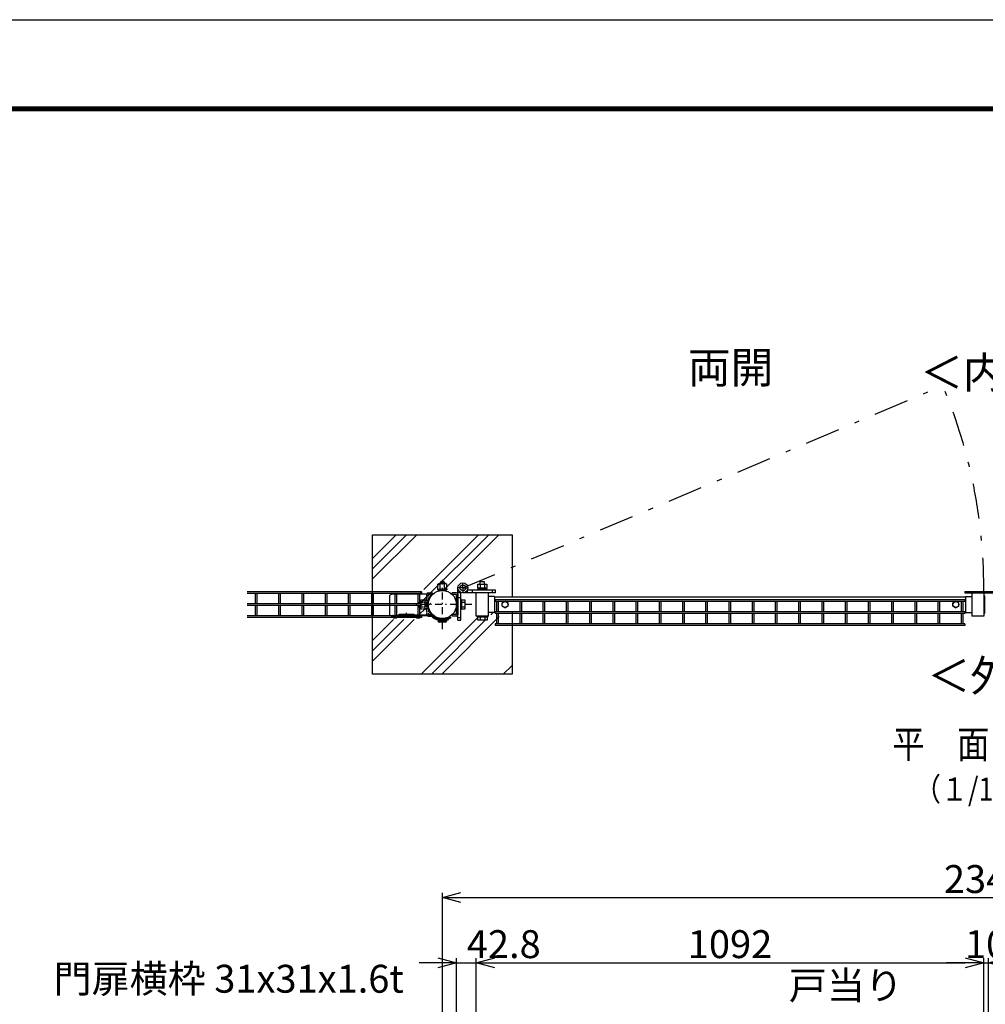
# Model space of a CAD drawing. Extents: x 8274 to 17184, y 277 to 6577.
# Drawn here: x 12223 to 14301, y 4460 to 6577 of the extents above; entities that cross this region are included whole.
import ezdxf
from ezdxf.enums import TextEntityAlignment as Align

# ---------------------------------------------------------------- set-up
doc = ezdxf.new("R2010")
doc.units = 0
doc.header["$LTSCALE"] = 15
doc.header["$MEASUREMENT"] = 0
doc.header["$PDMODE"] = 35
doc.linetypes.add('HIDDEN', pattern=[0.375, 0.25, -0.125])
doc.linetypes.add('JIS_DASHDOT', pattern=[10.7, 5, -2.5, 0.7, -2.5])
doc.layers.get('0').update_dxf_attribs({"linetype": 'CONTINUOUS'})
doc.layers.get('DEFPOINTS').update_dxf_attribs({"linetype": 'CONTINUOUS'})
for name, color, linetype in [('1', 7, 'CONTINUOUS'), ('2', 7, 'CONTINUOUS'), ('NER', 30, 'CONTINUOUS'), ('ハッチング', 4, 'CONTINUOUS'), ('丁番', 3, 'CONTINUOUS'), ('外形線', 7, 'CONTINUOUS'), ('寸法線', 4, 'CONTINUOUS'), ('扉縦枠', 7, 'CONTINUOUS'), ('継手', 3, 'CONTINUOUS'), ('軸線', 2, 'JIS_DASHDOT')]:
    doc.layers.add(name, color=color, linetype=linetype)
doc.styles.get("Standard").update_dxf_attribs({"font": 'simplex.shx', "bigfont": 'bigfont.shx'})
doc.dimstyles.new('20', dxfattribs={"dimscale": 20, "dimtxt": 3, "dimasz": 2, "dimexe": 0.5, "dimexo": 0.5, "dimgap": 0.5, "dimtad": 1, "dimdsep": 46, "dimtxsty": 'STANDARD', "dimblk": 'OPEN30', "dimcen": 0, "dimclrd": 4, "dimclre": 4, "dimclrt": 2, "dimadec": 1, "dimazin": 2, "dimtfac": 1, "dimtix": 1, "dimtmove": 2, "dimatfit": 3, "dimldrblk": 'OPEN30', "dimfxl": 1, "dimtolj": 1, "dimtzin": 0, "dimarcsym": 0})

# ---------------------------------------------------------------- blocks, each defined once
blk = doc.blocks.new('_Open30')
at = {"color": 0, "linetype": 'ByBlock', "lineweight": -2}
for p, q in [((-1, 0.268), (0, 0)), ((0, 0), (-1, -0.268)), ((0, 0), (-1, 0))]:
    blk.add_line(p, q, dxfattribs=at)
blk = doc.blocks.new('*D7')
at = {"layer": 'DEFPOINTS', "color": 0, "transparency": 16777216}
for p in [(15472.2, 4688.9), (13132.2, 4340.8), (15472.2, 4340.8)]:
    blk.add_point(p, dxfattribs=at)
at = {"layer": '寸法線', "color": 4, "lineweight": -2, "transparency": 16777216}
for p, q in [((13132.2, 4350.8), (13132.2, 4698.9)), ((13172.2, 4688.9), (15432.2, 4688.9)), ((15472.2, 4350.8), (15472.2, 4698.9))]:
    blk.add_line(p, q, dxfattribs=at)
at = {"layer": '寸法線', "color": 4, "lineweight": -2, "transparency": 16777216, "xscale": 40, "yscale": 40, "zscale": 40, "rotation": 180}
blk.add_blockref('_Open30', (13132.2, 4688.9), dxfattribs=at)
at = {"layer": '寸法線', "color": 4, "lineweight": -2, "transparency": 16777216, "xscale": 40, "yscale": 40, "zscale": 40}
blk.add_blockref('_Open30', (15472.2, 4688.9), dxfattribs=at)
at = {"layer": '寸法線', "color": 2, "transparency": 16777216, "insert": (14302.2, 4728.9), "char_height": 60, "attachment_point": 5}
blk.add_mtext('\\A1;2340', dxfattribs=at)
blk = doc.blocks.new('*D8')
at = {"layer": 'DEFPOINTS', "color": 0, "transparency": 16777216}
for p in [(13205.2, 4548.9), (13162.4, 4306.2), (13205.2, 4248.2)]:
    blk.add_point(p, dxfattribs=at)
at = {"layer": '寸法線', "color": 4, "lineweight": -2, "transparency": 16777216}
for p, q in [((13162.4, 4316.2), (13162.4, 4558.9)), ((13205.2, 4258.2), (13205.2, 4558.9)), ((13122.4, 4548.9), (13082.4, 4548.9)), ((13162.4, 4548.9), (13205.2, 4548.9)), ((13245.2, 4548.9), (13285.2, 4548.9))]:
    blk.add_line(p, q, dxfattribs=at)
at = {"layer": '寸法線', "color": 4, "lineweight": -2, "transparency": 16777216, "xscale": 40, "yscale": 40, "zscale": 40}
blk.add_blockref('_Open30', (13162.4, 4548.9), dxfattribs=at)
at = {"layer": '寸法線', "color": 4, "lineweight": -2, "transparency": 16777216, "xscale": 40, "yscale": 40, "zscale": 40, "rotation": 180}
blk.add_blockref('_Open30', (13205.2, 4548.9), dxfattribs=at)
at = {"layer": '寸法線', "color": 2, "transparency": 16777216, "insert": (13264.3, 4588.9), "char_height": 60, "attachment_point": 5}
blk.add_mtext('\\A1;42.8', dxfattribs=at)
blk = doc.blocks.new('*D10')
at = {"layer": 'DEFPOINTS', "color": 0, "transparency": 16777216}
for p in [(14307.2, 4548.9), (14297.2, 4248.2), (14307.2, 4248.2)]:
    blk.add_point(p, dxfattribs=at)
at = {"layer": '寸法線', "color": 4, "lineweight": -2, "transparency": 16777216}
for p, q in [((14297.2, 4258.2), (14297.2, 4558.9)), ((14307.2, 4258.2), (14307.2, 4558.9)), ((14257.2, 4548.9), (14217.2, 4548.9)), ((14297.2, 4548.9), (14307.2, 4548.9)), ((14347.2, 4548.9), (14387.2, 4548.9))]:
    blk.add_line(p, q, dxfattribs=at)
at = {"layer": '寸法線', "color": 4, "lineweight": -2, "transparency": 16777216, "xscale": 40, "yscale": 40, "zscale": 40}
blk.add_blockref('_Open30', (14297.2, 4548.9), dxfattribs=at)
at = {"layer": '寸法線', "color": 4, "lineweight": -2, "transparency": 16777216, "xscale": 40, "yscale": 40, "zscale": 40, "rotation": 180}
blk.add_blockref('_Open30', (14307.2, 4548.9), dxfattribs=at)
at = {"layer": '寸法線', "color": 2, "transparency": 16777216, "insert": (14302.2, 4588.9), "char_height": 60, "attachment_point": 5}
blk.add_mtext('\\A1;10', dxfattribs=at)
blk = doc.blocks.new('*D11')
at = {"layer": 'DEFPOINTS', "color": 0, "transparency": 16777216}
for p in [(14297.2, 4548.9), (13205.2, 4248.2), (14297.2, 4248.2)]:
    blk.add_point(p, dxfattribs=at)
at = {"layer": '寸法線', "color": 4, "lineweight": -2, "transparency": 16777216}
for p, q in [((13205.2, 4258.2), (13205.2, 4558.9)), ((14297.2, 4258.2), (14297.2, 4558.9)), ((13245.2, 4548.9), (14257.2, 4548.9))]:
    blk.add_line(p, q, dxfattribs=at)
at = {"layer": '寸法線', "color": 4, "lineweight": -2, "transparency": 16777216, "xscale": 40, "yscale": 40, "zscale": 40, "rotation": 180}
blk.add_blockref('_Open30', (13205.2, 4548.9), dxfattribs=at)
at = {"layer": '寸法線', "color": 4, "lineweight": -2, "transparency": 16777216, "xscale": 40, "yscale": 40, "zscale": 40}
blk.add_blockref('_Open30', (14297.2, 4548.9), dxfattribs=at)
at = {"layer": '寸法線', "color": 2, "transparency": 16777216, "insert": (13751.2, 4588.9), "char_height": 60, "attachment_point": 5}
blk.add_mtext('\\A1;1092', dxfattribs=at)

msp = doc.modelspace()

# ---------------------------------------------------------------- hatches: boundary and pattern name
at = {"layer": 'ハッチング', "linetype": 'Continuous'}
h = msp.add_hatch(dxfattribs=at)
h.set_pattern_fill('PLAST', color=256, scale=500, angle=45, style=0)
h.set_pattern_definition([(45, (8510.51, 372.23), (-88.3883, 88.3883), []), (45, (8499.47, 383.28), (-88.3883, 88.3883), []), (45, (8488.42, 394.33), (-88.3883, 88.3883), [])])
h.paths.add_polyline_path([(13282.162, 5291.229), (13254.612, 5291.229), (13254.612, 5303.728), (13249.41, 5303.728), (13249.41, 5301.778), (13236.41, 5301.778), (13236.41, 5294.228), (13234.253, 5294.228), (13234.253, 5292.228), (13233.568, 5292.228), (13233.568, 5285.228), (13213.938, 5285.228), (13213.938, 5292.228), (13213.253, 5292.228), (13213.253, 5294.228), (13210.41, 5294.228), (13210.41, 5344.228), (13205.16, 5344.228), (13183.628, 5344.228, -0.16184125), (13176.854, 5345.207), (13176.854, 5329.698), (13178.854, 5329.698), (13178.854, 5329.013), (13185.854, 5329.013), (13185.854, 5309.383), (13178.854, 5309.383), (13178.854, 5308.698), (13176.854, 5308.698), (13176.854, 5285.388), (13170.854, 5285.388), (13170.854, 5297.228, -0.41421356), (13167.854, 5294.228), (13158.382, 5294.228), (13158.382, 5297.428, -0.40291922), (13116.438, 5297.428), (13108.16, 5297.428, -0.41421356), (13107.16, 5298.428), (13107.16, 5340.028, -0.41421356), (13108.16, 5341.028), (13113.202, 5341.028), (13116.438, 5341.028, -0.40291922), (13158.382, 5341.028), (13158.382, 5344.228), (13167.854, 5344.228, -0.41421356), (13170.854, 5341.228), (13170.854, 5345.388), (13176.509, 5345.388, -0.27419107), (13170.864, 5354.908, -0.81553291), (13191.686, 5359.183), (13282.162, 5397.286), (13282.162, 5469.23), (12982.162, 5469.23), (12982.162, 5351.729), (12982.91, 5351.729, -0.99967941), (12987.41, 5351.729), (13032.91, 5351.729, -0.99951936), (13037.41, 5351.729), (13082.91, 5351.729, -0.99952618), (13087.41, 5351.729), (13092.41, 5351.729), (13092.41, 5347.229), (13082.911, 5347.229), (13082.911, 5321.479), (13086.454, 5321.479), (13086.454, 5324.198), (13091.454, 5324.198), (13091.454, 5329.013), (13099.454, 5329.013), (13099.454, 5328.398), (13101.954, 5328.398), (13101.954, 5329.698), (13103.954, 5329.698), (13103.954, 5308.698), (13101.954, 5308.698), (13101.954, 5309.998), (13099.454, 5309.998), (13099.454, 5309.383), (13091.454, 5309.383), (13091.454, 5314.198), (13086.454, 5314.198), (13086.454, 5316.979), (13082.911, 5316.979), (13082.91, 5297.228), (13103.967, 5297.228, 0.14160764), (13104.431, 5295.628), (13112.346, 5295.628, 0.01433236), (13113.648, 5294.228), (13106.967, 5294.228, -0.25753248), (13104.429, 5295.628), (13095.268, 5295.628), (13090.881, 5293.095), (13090.881, 5292.628), (13090.881, 5292.628), (13090.881, 5292.628, -0.07523783), (13089.126, 5291.229), (13092.41, 5291.229), (13092.41, 5286.729), (12982.162, 5286.729), (12982.162, 5169.23), (13282.162, 5169.23)])

# ---------------------------------------------------------------- linework, layer by layer
at = {"color": 3, "linetype": 'HIDDEN'}
for p, q in [((13098.719, 5297.228), (13098.719, 5341.628)), ((13101.912, 5340.028), (13101.912, 5298.428)), ((13102.912, 5341.028), (13107.954, 5341.028)), ((13081.206, 5324.198), (13081.206, 5314.198)), ((13086.206, 5324.198), (13081.206, 5324.198)), ((13086.206, 5309.383), (13086.206, 5329.013)), ((13086.206, 5329.013), (13094.206, 5329.013)), ((13086.206, 5324.105), (13094.206, 5324.105)), ((13094.206, 5329.013), (13094.206, 5309.383)), ((13096.706, 5328.398), (13094.206, 5328.398)), ((13096.706, 5329.698), (13096.706, 5308.698)), ((13098.706, 5329.698), (13096.706, 5329.698)), ((13098.706, 5329.698), (13098.706, 5308.698)), ((13081.206, 5314.198), (13086.206, 5314.198)), ((13086.206, 5314.29), (13094.206, 5314.29)), ((13094.206, 5309.383), (13086.206, 5309.383)), ((13094.206, 5309.998), (13096.706, 5309.998)), ((13096.706, 5308.698), (13098.706, 5308.698)), ((13102.912, 5297.428), (13111.191, 5297.428)), ((13108.4, 5294.228), (13111.191, 5294.228)), ((13111.191, 5297.428), (13111.191, 5294.228))]:
    msp.add_line(p, q, dxfattribs=at)
for p, q in [((13122.647, 5284.278), (13141.678, 5284.278)), ((13138.134, 5281.016), (13126.191, 5281.016))]:
    msp.add_line(p, q)
at = {"color": 3, "linetype": 'Continuous'}
msp.add_lwpolyline([(8273.961, 6576.787), (17183.961, 6576.787), (17183.961, 276.787), (8273.961, 276.787)], close=True, dxfattribs=at)
at = {"linetype": 'Continuous'}
for points in [[(8573.961, 6389.287), (16883.961, 6389.287), (16883.961, 464.287), (8573.961, 464.287)], [(8575.836, 6387.412), (16882.086, 6387.412), (16882.086, 466.162), (8575.836, 466.162)], [(8577.711, 6385.537), (16880.211, 6385.537), (16880.211, 468.037), (8577.711, 468.037)], [(8579.586, 6383.662), (16878.336, 6383.662), (16878.336, 469.912), (8579.586, 469.912)], [(8581.461, 6381.787), (16876.461, 6381.787), (16876.461, 471.787), (8581.461, 471.787)]]:
    msp.add_lwpolyline(points, close=True, dxfattribs=at)
at = {"color": 3, "linetype": 'HIDDEN'}
for centre, radius, start, end in [((13102.912, 5340.028), 1, 90, 180), ((13101.719, 5297.23), 3, 180.035984, 212.275707), ((13102.912, 5298.428), 1, 180, 270)]:
    msp.add_arc(centre, radius, start, end, dxfattribs=at)
for centre, start, end in [((13126.191, 5284.572), 184.746415, 270), ((13138.134, 5284.572), 270, 355.253585)]:
    msp.add_arc(centre, 3.556, start, end)
at = {"layer": '1', "linetype": 'Continuous'}
for p, q in [((13121.619, 5352.263), (13141.866, 5352.263)), ((13121.62, 5352.263), (13121.62, 5350.477)), ((13141.866, 5352.263), (13141.866, 5350.477))]:
    msp.add_line(p, q, dxfattribs=at)
at = {"layer": '1'}
for p, q in [((13121.62, 5350.477), (13141.866, 5350.477)), ((13122.484, 5352.511), (13122.484, 5352.263)), ((13127.247, 5353.454), (13127.247, 5352.263)), ((13136.775, 5353.463), (13136.775, 5352.263)), ((13141.539, 5352.529), (13141.539, 5352.263))]:
    msp.add_line(p, q, dxfattribs=at)
at = {"layer": '2', "color": 7, "linetype": 'Continuous'}
for p, q in [((13123.76, 5363.805), (13122.484, 5363.068)), ((13122.484, 5352.511), (13122.484, 5363.068)), ((13140.262, 5363.805), (13123.76, 5363.805)), ((13127.247, 5353.454), (13127.247, 5363.068)), ((13136.775, 5353.463), (13136.775, 5363.068)), ((13140.262, 5363.805), (13141.539, 5363.068)), ((13141.539, 5352.529), (13141.539, 5363.068))]:
    msp.add_line(p, q, dxfattribs=at)
at = {"layer": '2', "color": 7}
for p, q in [((13128.679, 5368.197), (13127.809, 5367.326)), ((13127.809, 5367.326), (13127.809, 5363.805)), ((13136.516, 5367.326), (13127.809, 5367.326)), ((13135.645, 5368.197), (13128.679, 5368.197)), ((13135.645, 5368.197), (13136.516, 5367.326)), ((13136.516, 5367.326), (13136.516, 5363.805))]:
    msp.add_line(p, q, dxfattribs=at)
at = {"layer": '2', "color": 4}
for p, q in [((13128.679, 5368.197), (13128.679, 5363.805)), ((13135.645, 5368.197), (13135.645, 5363.805))]:
    msp.add_line(p, q, dxfattribs=at)
at = {"layer": '2', "color": 7, "linetype": 'Continuous'}
for centre, radius, start, end in [((13123.76, 5355.192), 8.614, 66.125869, 90.000274), ((13132.005, 5348.064), 15.742, 72.362121, 107.59195), ((13140.262, 5355.192), 8.613, 90, 113.892517)]:
    msp.add_arc(centre, radius, start, end, dxfattribs=at)
at = {"layer": 'NER'}
for p, q in [((13087.162, 5346.836), (12712.162, 5346.836)), ((13087.162, 5343.236), (12712.162, 5343.236)), ((12730.362, 5321.028), (12730.362, 5343.236)), ((12733.962, 5321.028), (12733.962, 5343.236)), ((12780.362, 5321.028), (12780.362, 5343.236)), ((12783.962, 5321.028), (12783.962, 5343.236)), ((12830.362, 5321.028), (12830.362, 5343.236)), ((12833.962, 5321.028), (12833.962, 5343.236)), ((12880.362, 5321.028), (12880.362, 5343.236)), ((12883.962, 5321.028), (12883.962, 5343.236)), ((12930.362, 5321.028), (12930.362, 5343.236)), ((12933.962, 5321.028), (12933.962, 5343.236)), ((12980.362, 5321.028), (12980.362, 5343.236)), ((12983.962, 5321.028), (12983.962, 5343.236)), ((13030.362, 5321.028), (13030.362, 5343.236)), ((13033.962, 5321.028), (13033.962, 5343.236)), ((13080.362, 5321.028), (13080.362, 5343.236)), ((13083.962, 5321.028), (13083.962, 5343.236)), ((13087.162, 5346.836), (13087.162, 5343.236)), ((13087.162, 5321.028), (12712.162, 5321.028)), ((13087.162, 5317.428), (12712.162, 5317.428)), ((12730.362, 5295.221), (12730.362, 5317.428)), ((12733.962, 5295.221), (12733.962, 5317.428)), ((12780.362, 5295.221), (12780.362, 5317.428)), ((12783.962, 5295.221), (12783.962, 5317.428)), ((12830.362, 5295.221), (12830.362, 5317.428)), ((12833.962, 5295.221), (12833.962, 5317.428)), ((12880.362, 5295.221), (12880.362, 5317.428)), ((12883.962, 5295.221), (12883.962, 5317.428)), ((12930.362, 5295.221), (12930.362, 5317.428)), ((12933.962, 5295.221), (12933.962, 5317.428)), ((12980.362, 5295.221), (12980.362, 5317.428)), ((12983.962, 5295.221), (12983.962, 5317.428)), ((13030.362, 5295.221), (13030.362, 5317.428)), ((13033.962, 5295.221), (13033.962, 5317.428)), ((13080.362, 5295.221), (13080.362, 5317.428)), ((13083.962, 5295.221), (13083.962, 5317.428)), ((13087.162, 5321.028), (13087.162, 5317.428)), ((14256.162, 5329.536), (13246.162, 5329.536)), ((13246.162, 5329.536), (13246.162, 5325.936)), ((14256.162, 5325.936), (13246.162, 5325.936)), ((13249.362, 5303.728), (13249.362, 5325.936)), ((13252.962, 5303.728), (13252.962, 5325.936)), ((13299.362, 5303.728), (13299.362, 5325.936)), ((13302.962, 5303.728), (13302.962, 5325.936)), ((13349.362, 5303.728), (13349.362, 5325.936)), ((13352.962, 5303.728), (13352.962, 5325.936)), ((13399.362, 5303.728), (13399.362, 5325.936)), ((13402.962, 5303.728), (13402.962, 5325.936)), ((13449.362, 5303.728), (13449.362, 5325.936)), ((13452.962, 5303.728), (13452.962, 5325.936)), ((13499.362, 5303.728), (13499.362, 5325.936)), ((13502.962, 5303.728), (13502.962, 5325.936)), ((13549.362, 5303.728), (13549.362, 5325.936)), ((13552.962, 5303.728), (13552.962, 5325.936)), ((13599.362, 5303.728), (13599.362, 5325.936)), ((13602.962, 5303.728), (13602.962, 5325.936)), ((13649.362, 5303.728), (13649.362, 5325.936)), ((13652.962, 5303.728), (13652.962, 5325.936)), ((13699.362, 5303.728), (13699.362, 5325.936)), ((13702.962, 5303.728), (13702.962, 5325.936)), ((13749.362, 5303.728), (13749.362, 5325.936)), ((13752.962, 5303.728), (13752.962, 5325.936)), ((13799.362, 5303.728), (13799.362, 5325.936)), ((13802.962, 5303.728), (13802.962, 5325.936)), ((13849.362, 5303.728), (13849.362, 5325.936)), ((13852.962, 5303.728), (13852.962, 5325.936)), ((13899.362, 5303.728), (13899.362, 5325.936)), ((13902.962, 5303.728), (13902.962, 5325.936)), ((13949.362, 5303.728), (13949.362, 5325.936)), ((13952.962, 5303.728), (13952.962, 5325.936)), ((13999.362, 5303.728), (13999.362, 5325.936)), ((14002.962, 5303.728), (14002.962, 5325.936)), ((14049.362, 5303.728), (14049.362, 5325.936)), ((14052.962, 5303.728), (14052.962, 5325.936)), ((14099.362, 5303.728), (14099.362, 5325.936)), ((14102.962, 5303.728), (14102.962, 5325.936)), ((14149.362, 5303.728), (14149.362, 5325.936)), ((14152.962, 5303.728), (14152.962, 5325.936)), ((14199.362, 5303.728), (14199.362, 5325.936)), ((14202.962, 5303.728), (14202.962, 5325.936)), ((14249.362, 5303.728), (14249.362, 5325.936)), ((14252.962, 5303.728), (14252.962, 5325.936)), ((14256.162, 5329.536), (14256.162, 5325.936)), ((13087.162, 5295.221), (12712.162, 5295.221)), ((13087.162, 5295.221), (13087.162, 5291.621)), ((14256.162, 5303.728), (13246.162, 5303.728)), ((13246.162, 5303.728), (13246.162, 5300.128)), ((14256.162, 5300.128), (13246.162, 5300.128)), ((13249.362, 5277.921), (13249.362, 5300.128)), ((13252.962, 5277.921), (13252.962, 5300.128)), ((13299.362, 5277.921), (13299.362, 5300.128)), ((13302.962, 5277.921), (13302.962, 5300.128)), ((13349.362, 5277.921), (13349.362, 5300.128)), ((13352.962, 5277.921), (13352.962, 5300.128)), ((13399.362, 5277.921), (13399.362, 5300.128)), ((13402.962, 5277.921), (13402.962, 5300.128)), ((13449.362, 5277.921), (13449.362, 5300.128)), ((13452.962, 5277.921), (13452.962, 5300.128)), ((13499.362, 5277.921), (13499.362, 5300.128)), ((13502.962, 5277.921), (13502.962, 5300.128)), ((13549.362, 5277.921), (13549.362, 5300.128)), ((13552.962, 5277.921), (13552.962, 5300.128)), ((13599.362, 5277.921), (13599.362, 5300.128)), ((13602.962, 5277.921), (13602.962, 5300.128)), ((13649.362, 5277.921), (13649.362, 5300.128)), ((13652.962, 5277.921), (13652.962, 5300.128)), ((13699.362, 5277.921), (13699.362, 5300.128)), ((13702.962, 5277.921), (13702.962, 5300.128)), ((13749.362, 5277.921), (13749.362, 5300.128)), ((13752.962, 5277.921), (13752.962, 5300.128)), ((13799.362, 5277.921), (13799.362, 5300.128)), ((13802.962, 5277.921), (13802.962, 5300.128)), ((13849.362, 5277.921), (13849.362, 5300.128)), ((13852.962, 5277.921), (13852.962, 5300.128)), ((13899.362, 5277.921), (13899.362, 5300.128)), ((13902.962, 5277.921), (13902.962, 5300.128)), ((13949.362, 5277.921), (13949.362, 5300.128)), ((13952.962, 5277.921), (13952.962, 5300.128)), ((13999.362, 5277.921), (13999.362, 5300.128)), ((14002.962, 5277.921), (14002.962, 5300.128)), ((14049.362, 5277.921), (14049.362, 5300.128)), ((14052.962, 5277.921), (14052.962, 5300.128)), ((14099.362, 5277.921), (14099.362, 5300.128)), ((14102.962, 5277.921), (14102.962, 5300.128)), ((14149.362, 5277.921), (14149.362, 5300.128)), ((14152.962, 5277.921), (14152.962, 5300.128)), ((14199.362, 5277.921), (14199.362, 5300.128)), ((14202.962, 5277.921), (14202.962, 5300.128)), ((14249.362, 5277.921), (14249.362, 5300.128)), ((14252.962, 5277.921), (14252.962, 5300.128)), ((14256.162, 5303.728), (14256.162, 5300.128)), ((13087.162, 5291.621), (12712.162, 5291.621)), ((14256.162, 5277.921), (13246.162, 5277.921)), ((13246.162, 5277.921), (13246.162, 5274.321)), ((14256.162, 5274.321), (13246.162, 5274.321)), ((14256.162, 5277.921), (14256.162, 5274.321))]:
    msp.add_line(p, q, dxfattribs=at)
at = {"layer": 'ハッチング', "linetype": 'JIS_DASHDOT'}
msp.add_line((13176.286, 5354.908), (14208.866, 5789.762), dxfattribs=at)
msp.add_arc((13183.736, 5355.088), 1113.478, 359.450448, 22.825637, dxfattribs=at)
at = {"layer": '丁番', "color": 2}
for p, q in [((13176.456, 5355.088), (13176.456, 5365.848)), ((13176.286, 5354.908), (13165.526, 5354.908)), ((13176.546, 5354.908), (13176.366, 5354.908)), ((13176.456, 5354.818), (13176.456, 5354.998)), ((13176.456, 5354.728), (13176.456, 5343.968)), ((13176.646, 5354.908), (13187.406, 5354.908))]:
    msp.add_line(p, q, dxfattribs=at)
at = {"layer": '丁番'}
for p, q in [((13208.334, 5362.728), (13227.964, 5362.728)), ((13208.334, 5354.728), (13208.334, 5362.728)), ((13223.149, 5367.728), (13213.149, 5367.728)), ((13213.149, 5367.728), (13213.149, 5362.728)), ((13213.242, 5362.728), (13213.242, 5354.728)), ((13223.057, 5362.728), (13223.057, 5354.728)), ((13223.149, 5362.728), (13223.149, 5367.728)), ((13227.964, 5362.728), (13227.964, 5354.728)), ((13165.606, 5285.388), (13165.606, 5353.173)), ((13165.606, 5345.388), (13171.606, 5345.388)), ((13171.606, 5285.388), (13171.606, 5345.299)), ((13246.166, 5344.228), (13178.38, 5344.228)), ((13186.166, 5344.228), (13186.166, 5350.228)), ((13246.166, 5350.228), (13186.255, 5350.228)), ((13228.649, 5352.228), (13207.649, 5352.228)), ((13207.649, 5352.228), (13207.649, 5350.228)), ((13228.649, 5350.228), (13207.649, 5350.228)), ((13227.964, 5354.728), (13208.334, 5354.728)), ((13208.949, 5354.728), (13208.949, 5352.228)), ((13227.349, 5352.228), (13227.349, 5354.728)), ((13228.649, 5350.228), (13228.649, 5352.228)), ((13246.166, 5344.228), (13246.166, 5350.228)), ((14256.362, 5347.428), (14256.362, 5344.228)), ((14256.362, 5347.428), (14333.162, 5347.428)), ((14256.362, 5344.228), (14333.162, 5344.228)), ((13173.606, 5329.698), (13171.606, 5329.698)), ((13173.606, 5329.698), (13173.606, 5308.698)), ((13173.606, 5329.013), (13180.606, 5329.013)), ((13173.606, 5324.105), (13180.606, 5324.105)), ((13180.606, 5329.013), (13180.606, 5309.383)), ((13173.606, 5308.698), (13171.606, 5308.698)), ((13173.606, 5314.29), (13180.606, 5314.29)), ((13180.606, 5309.383), (13173.606, 5309.383)), ((13208.005, 5292.228), (13208.005, 5294.228)), ((13208.005, 5294.228), (13228.32, 5294.228)), ((13229.005, 5294.228), (13229.005, 5292.228)), ((13165.606, 5285.388), (13171.606, 5285.388)), ((13229.005, 5292.228), (13208.005, 5292.228)), ((13208.69, 5285.228), (13208.69, 5292.228)), ((13228.32, 5285.228), (13208.69, 5285.228)), ((13213.597, 5292.228), (13213.597, 5285.228)), ((13223.412, 5292.228), (13223.412, 5285.228)), ((13228.32, 5292.228), (13228.32, 5285.228))]:
    msp.add_line(p, q, dxfattribs=at)
at = {"layer": '丁番', "color": 4}
for p, q in [((13197.166, 5344.228), (13197.166, 5350.233)), ((13240.166, 5344.228), (13240.166, 5350.248)), ((13165.606, 5334.388), (13171.611, 5334.388)), ((13165.606, 5291.388), (13171.625, 5291.388))]:
    msp.add_line(p, q, dxfattribs=at)
at = {"layer": '丁番'}
for radius in [10.85, 6.15]:
    msp.add_circle((13176.466, 5354.908), radius, dxfattribs=at)
at = {"layer": '外形線'}
for p, q in [((12982.162, 5469.23), (13282.162, 5469.23)), ((12982.162, 5169.23), (12982.162, 5469.23)), ((13282.162, 5469.23), (13282.162, 5334.728)), ((13101.719, 5344.228), (13111.191, 5344.228)), ((13107.954, 5341.028), (13111.191, 5341.028)), ((13111.191, 5341.028), (13111.191, 5344.228)), ((13162.606, 5344.228), (13153.134, 5344.228)), ((13153.134, 5341.028), (13153.134, 5344.228)), ((13161.412, 5341.028), (13153.134, 5341.028)), ((13162.412, 5298.428), (13162.412, 5340.028)), ((13165.606, 5341.228), (13165.606, 5297.228)), ((13244.162, 5336.678), (13231.162, 5336.678)), ((13244.162, 5336.678), (13244.162, 5301.778)), ((14258.162, 5336.678), (14271.162, 5336.678)), ((14258.162, 5336.678), (14258.162, 5301.778)), ((14271.162, 5344.228), (14297.162, 5344.228)), ((14271.162, 5344.228), (14271.162, 5294.228)), ((14297.162, 5344.228), (14297.162, 5294.228)), ((14298.762, 5338.228), (14297.162, 5338.228)), ((14297.162, 5338.228), (14297.162, 5300.228)), ((14298.762, 5338.228), (14298.762, 5300.228)), ((14258.162, 5334.728), (13244.162, 5334.728)), ((13101.719, 5294.228), (13108.4, 5294.228)), ((13153.134, 5297.428), (13153.134, 5294.228)), ((13161.412, 5297.428), (13153.134, 5297.428)), ((13162.606, 5294.228), (13153.134, 5294.228)), ((13244.162, 5301.778), (13231.162, 5301.778)), ((14258.162, 5303.728), (13244.162, 5303.728)), ((13282.162, 5303.728), (13282.162, 5169.23)), ((14258.162, 5301.778), (14271.162, 5301.778)), ((14297.162, 5294.228), (14271.162, 5294.228)), ((14298.762, 5300.228), (14297.162, 5300.228)), ((13282.162, 5169.23), (12982.162, 5169.23))]:
    msp.add_line(p, q, dxfattribs=at)
at = {"layer": '外形線', "color": 0, "linetype": 'Continuous'}
for p, q in [((13260.616, 5322.979), (13267.112, 5326.729)), ((13260.616, 5315.478), (13260.616, 5322.979)), ((13260.616, 5315.478), (13267.112, 5311.727)), ((13273.608, 5322.979), (13267.112, 5326.729)), ((13273.608, 5315.478), (13267.112, 5311.727)), ((13273.608, 5315.478), (13273.608, 5322.979)), ((14230.666, 5322.979), (14237.162, 5326.729)), ((14230.666, 5315.478), (14230.666, 5322.979)), ((14230.666, 5315.478), (14237.162, 5311.727)), ((14243.658, 5322.979), (14237.162, 5326.729)), ((14243.658, 5315.478), (14237.162, 5311.727)), ((14243.658, 5315.478), (14243.658, 5322.979))]:
    msp.add_line(p, q, dxfattribs=at)
at = {"layer": '外形線'}
msp.add_circle((13132.162, 5319.228), 30.25, dxfattribs=at)
at = {"layer": '外形線', "color": 0, "linetype": 'Continuous'}
for centre in [(13267.112, 5319.228), (14237.162, 5319.228)]:
    msp.add_circle(centre, 6.496, dxfattribs=at)
at = {"layer": '外形線'}
for centre, radius, start, end in [((13101.719, 5341.228), 3, 90, 172.339626), ((13161.412, 5340.028), 1, 0, 90), ((13162.606, 5341.228), 3, 0, 90), ((13101.719, 5297.228), 3, 212.233158, 270), ((13161.412, 5298.428), 1, 270, 0), ((13162.606, 5297.228), 3, 270, 0)]:
    msp.add_arc(centre, radius, start, end, dxfattribs=at)
at = {"layer": '扉縦枠'}
for p, q in [((13205.162, 5294.228), (13205.162, 5344.228)), ((13231.162, 5344.228), (13205.162, 5344.228)), ((13231.162, 5294.228), (13231.162, 5344.228)), ((13231.162, 5294.228), (13205.162, 5294.228))]:
    msp.add_line(p, q, dxfattribs=at)
at = {"layer": '継手'}
for p, q in [((13024.162, 5341.628), (13019.162, 5339.628)), ((13019.162, 5295.628), (13019.162, 5339.628)), ((13107.954, 5341.628), (13024.162, 5341.628)), ((13107.954, 5339.705), (13107.954, 5341.628)), ((13024.162, 5293.628), (13019.162, 5295.628)), ((13024.633, 5295.629), (13024.633, 5292.628)), ((13024.633, 5295.628), (13024.633, 5292.628)), ((13026.133, 5295.628), (13024.633, 5295.628)), ((13039.132, 5295.629), (13034.133, 5295.629)), ((13035.633, 5295.629), (13035.633, 5292.628)), ((13039.132, 5295.629), (13039.133, 5298.628)), ((13039.133, 5298.628), (13071.133, 5298.628)), ((13055.133, 5290.253), (13055.133, 5301.003)), ((13071.133, 5298.628), (13071.133, 5295.629)), ((13071.133, 5297.228), (13107.703, 5297.228)), ((13076.133, 5295.628), (13071.133, 5295.628)), ((13071.133, 5295.628), (13107.098, 5295.628)), ((13074.633, 5295.629), (13074.633, 5292.628)), ((13084.133, 5295.628), (13085.633, 5295.628)), ((13085.633, 5295.629), (13085.633, 5292.628)), ((13090.02, 5295.628), (13085.633, 5293.095)), ((13035.633, 5292.628), (13074.633, 5292.628)), ((13144.37, 5286.593), (13145.623, 5288.762)), ((13149.513, 5292.849), (13150.431, 5291.538))]:
    msp.add_line(p, q, dxfattribs=at)
for centre, radius, start, end in [((13132.162, 5319.228), 31.707, 139.772744, 303.334464), ((13132.162, 5317.628), 31.85, 179.99999, 304.999992), ((13030.133, 5300.1), 6, 228.189515, 311.810497), ((13080.133, 5300.1), 6, 228.189488, 311.810497), ((13132.162, 5317.628), 33.35, 221.274741, 291.472448), ((13030.133, 5297.727), 7.5, 222.833336, 317.165311), ((13080.133, 5297.727), 7.5, 222.834674, 317.16669)]:
    msp.add_arc(centre, radius, start, end, dxfattribs=at)
at = {"layer": '軸線', "ltscale": 0.2}
for p, q in [((13132.162, 5266.138), (13132.162, 5372.318)), ((13195.84, 5319.228), (13068.485, 5319.228))]:
    msp.add_line(p, q, dxfattribs=at)

# ---------------------------------------------------------------- texts
at = {"layer": '1', "width": 0.85}
for s, height, p in [('平\u3000面\u3000図', 60, (14100.726, 4988.889)), ('（１/15）', 50, (14147.156, 4897.136))]:
    msp.add_text(s, height=height, dxfattribs=at).set_placement(p)
at = {"layer": '外形線'}
for s, p in [('両開', (13752.44, 5795.076)), ('＜内＞', (14298.384, 5784.497)), ('＜外＞', (14313.818, 5132.009))]:
    msp.add_text(s, height=67.5, dxfattribs=at).set_placement(p, align=Align.CENTER)
at = {"layer": '寸法線', "color": 2, "char_height": 60, "attachment_point": 7}
for s, insert in [('門扉横枠 31x31x1.6t', (12295.599, 4465.741)), ('戸当り', (13877.58, 4451.442))]:
    msp.add_mtext(s, dxfattribs=dict(at, insert=insert))

# ---------------------------------------------------------------- dimensions: what is measured, and where the dimension line sits
at = {"layer": '寸法線'}
for base, p1, p2, picture, middle in [((15472.162, 4688.932), (13132.162, 4340.78), (15472.162, 4340.78), '*D7', (14302.162, 4728.932)), ((14297.162, 4548.932), (13205.162, 4248.219), (14297.162, 4248.219), '*D11', (13751.162, 4588.932)), ((14307.162, 4548.932), (14297.162, 4248.219), (14307.162, 4248.219), '*D10', (14302.162, 4588.932))]:
    dim = msp.add_linear_dim(base=base, p1=p1, p2=p2, dimstyle='20', dxfattribs=at)
    dim.commit()
    dim.dimension.update_dxf_attribs({"geometry": picture, "text_midpoint": middle})
dim = msp.add_linear_dim(base=(13205.162446817, 4548.931564482), p1=(13162.412446817, 4306.218772525), p2=(13205.162446817, 4248.218894593), dimstyle='20', override={"dimdec": 1}, dxfattribs=at)
dim.commit()
dim.dimension.update_dxf_attribs({"geometry": '*D8', "text_midpoint": (13264.29769799, 4588.931564482), "dimtype": 160})

doc.saveas('drawing.dxf')
